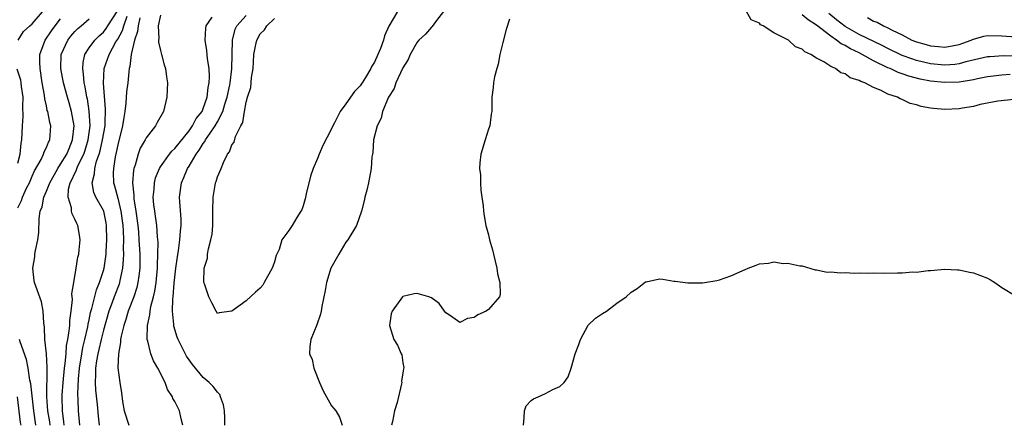
# Model space of a CAD drawing. Units: inches. Extents: x 2601000 to 2604000, y 1512000 to 1515000.
# Drawn here: x 2601561 to 2601699, y 1513083 to 1513140 of the extents above; entities that cross this region are included whole.
import ezdxf

# ---------------------------------------------------------------- set-up
doc = ezdxf.new("R2010")
doc.units = ezdxf.units.IN
doc.header["$MEASUREMENT"] = 0
doc.layers.add('LD26011512_2ft', color=82, linetype='Continuous')

msp = doc.modelspace()

# ---------------------------------------------------------------- linework, layer by layer
at = {"layer": 'LD26011512_2ft'}
for points, elevation in [([(2601561.02, 1513137), (2601561.78, 1513138.22), (2601562.67, 1513139), (2601563, 1513139.27), (2601564.72, 1513141.28)], 7764), ([(2601567.5, 1513083), (2601567.46, 1513083.46), (2601567.26, 1513085), (2601567.2, 1513087), (2601567.21, 1513087.21), (2601567.34, 1513089), (2601567.55, 1513091), (2601567.65, 1513091.65), (2601567.75, 1513093), (2601567.82, 1513094.18), (2601568, 1513095), (2601568.21, 1513096.22), (2601568.27, 1513097), (2601568.3, 1513097.7), (2601568.49, 1513099), (2601568.65, 1513100.65), (2601568.59, 1513101.41), (2601568.83, 1513103), (2601569.18, 1513105), (2601569.42, 1513106.58), (2601569.53, 1513107), (2601569.6, 1513107.6), (2601569.72, 1513109), (2601569.64, 1513109.64), (2601569.42, 1513111), (2601569.27, 1513111.27), (2601569, 1513111.89), (2601568.63, 1513112.63), (2601568.54, 1513113), (2601568.51, 1513113.49), (2601568.05, 1513115), (2601568.12, 1513116.12), (2601568.35, 1513117), (2601568.58, 1513117.42), (2601569, 1513118.36), (2601569.22, 1513118.78), (2601569.27, 1513119), (2601569.47, 1513119.47), (2601570.24, 1513121), (2601570.43, 1513121.57), (2601570.87, 1513123), (2601571.12, 1513125), (2601571.02, 1513127.02), (2601570.75, 1513128.75), (2601570.69, 1513129), (2601570.45, 1513130.45), (2601570.32, 1513131), (2601570.22, 1513132.22), (2601570.09, 1513133), (2601570.15, 1513133.85), (2601570.41, 1513135), (2601571, 1513135.91), (2601571.79, 1513137), (2601572.4, 1513137.6), (2601573, 1513138.12), (2601573.39, 1513138.61), (2601573.62, 1513139), (2601575, 1513141.16)], 7758), ([(2601581, 1513140.51), (2601580.69, 1513139), (2601580.76, 1513137.24), (2601580.72, 1513137), (2601580.73, 1513136.73), (2601581, 1513135.52), (2601581.15, 1513135), (2601581.53, 1513133.53), (2601581.7, 1513133), (2601581.83, 1513131.83), (2601581.97, 1513131), (2601581.96, 1513130.04), (2601581.9, 1513129), (2601581.4, 1513127), (2601580.55, 1513125.45), (2601580.32, 1513125), (2601579, 1513123.31), (2601578.85, 1513123), (2601578.16, 1513121.84), (2601577.86, 1513121), (2601577.45, 1513119.45), (2601577.28, 1513119), (2601577.22, 1513118.78), (2601577.09, 1513117), (2601577.26, 1513115.26), (2601577.25, 1513115), (2601577.28, 1513114.72), (2601577.56, 1513113), (2601577.82, 1513111), (2601577.9, 1513110.1), (2601577.98, 1513109), (2601578.09, 1513107), (2601578.1, 1513105.9), (2601578.1, 1513105), (2601577.94, 1513103.94), (2601577.84, 1513103), (2601577.69, 1513102.31), (2601577.24, 1513101), (2601576.48, 1513099), (2601576.16, 1513097.84), (2601575.86, 1513097), (2601575.49, 1513095.49), (2601575.41, 1513095), (2601575.41, 1513094.59), (2601575.09, 1513093), (2601575.03, 1513091.03), (2601575.3, 1513089), (2601575.53, 1513087.53), (2601575.69, 1513086.31), (2601575.92, 1513085), (2601576.55, 1513083)], 7752), ([(2601590.01, 1513083), (2601590.04, 1513084.04), (2601590, 1513085), (2601589.86, 1513085.86), (2601589.43, 1513087), (2601589.3, 1513087.3), (2601589, 1513087.63), (2601588.41, 1513088.41), (2601587.81, 1513089), (2601587, 1513089.71), (2601585.5, 1513091.5), (2601585, 1513092.17), (2601584.67, 1513092.67), (2601583.47, 1513095), (2601583.34, 1513095.34), (2601582.87, 1513096.87), (2601582.85, 1513097), (2601582.86, 1513097.14), (2601582.7, 1513099), (2601582.73, 1513100.73), (2601582.77, 1513101), (2601582.92, 1513102.92), (2601583, 1513103.74), (2601583.15, 1513105), (2601583.37, 1513106.63), (2601583.51, 1513107.51), (2601583.73, 1513109), (2601583.8, 1513110.2), (2601583.91, 1513111), (2601583.91, 1513111.91), (2601583.69, 1513114.31), (2601583.66, 1513115), (2601583.93, 1513117), (2601584.26, 1513117.74), (2601584.78, 1513119), (2601585, 1513119.32), (2601586.01, 1513121), (2601586.44, 1513121.56), (2601587, 1513122.48), (2601587.23, 1513122.77), (2601587.33, 1513123), (2601587.97, 1513123.97), (2601588.69, 1513125), (2601589, 1513125.55), (2601589.73, 1513127), (2601590.03, 1513128.03), (2601590.35, 1513129), (2601590.71, 1513130.71), (2601590.76, 1513131), (2601590.99, 1513132.99), (2601591.09, 1513137), (2601591.49, 1513138.51), (2601591.73, 1513139), (2601593, 1513140.45)], 7748), ([(2601614.23, 1513141), (2601613.03, 1513138.97), (2601612.41, 1513137.59), (2601612.26, 1513137), (2601611.84, 1513135.84), (2601611.5, 1513135), (2601611, 1513133.9), (2601610.64, 1513133.36), (2601610.49, 1513133), (2601609.77, 1513131.77), (2601609.3, 1513131), (2601609, 1513130.57), (2601608.22, 1513129.78), (2601607, 1513128.07), (2601606.2, 1513127), (2601605.41, 1513125.41), (2601605.19, 1513125), (2601605, 1513124.58), (2601603.77, 1513122.23), (2601603.24, 1513121), (2601603, 1513120.38), (2601602.42, 1513119), (2601602.06, 1513117.94), (2601601.43, 1513115.43), (2601601.28, 1513114.72), (2601601, 1513113.74), (2601600.8, 1513113.2), (2601600.69, 1513113), (2601600.13, 1513112.13), (2601599.47, 1513111), (2601599.26, 1513110.74), (2601599, 1513110.31), (2601598.01, 1513109), (2601597.66, 1513107.66), (2601597.22, 1513106.78), (2601597, 1513105.91), (2601596.74, 1513105.26), (2601596.67, 1513105), (2601595.55, 1513103), (2601595.34, 1513102.66), (2601595, 1513102.2), (2601594.33, 1513101.67), (2601593, 1513100.42), (2601591, 1513098.98), (2601589.23, 1513098.77), (2601589, 1513098.68), (2601588.81, 1513099), (2601588.18, 1513100.18), (2601587.8, 1513101), (2601587.16, 1513102.84), (2601587.09, 1513103), (2601587.07, 1513103.07), (2601587.12, 1513105), (2601587.58, 1513106.42), (2601587.6, 1513107), (2601587.71, 1513107.71), (2601588.07, 1513109), (2601588.23, 1513109.77), (2601588.33, 1513111), (2601588.33, 1513112.33), (2601588.36, 1513113), (2601588.38, 1513115), (2601588.66, 1513116.66), (2601588.73, 1513117), (2601588.82, 1513117.18), (2601589, 1513117.81), (2601589.52, 1513119), (2601589.82, 1513119.82), (2601590.41, 1513121), (2601590.68, 1513121.32), (2601591, 1513122.32), (2601591.31, 1513122.69), (2601591.5, 1513123.5), (2601592.28, 1513125), (2601592.54, 1513125.46), (2601592.76, 1513127), (2601593, 1513128.28), (2601593.21, 1513129), (2601593.66, 1513130.34), (2601593.77, 1513131.77), (2601593.98, 1513133), (2601594.06, 1513133.94), (2601594.11, 1513135), (2601594.39, 1513136.39), (2601594.49, 1513137), (2601595, 1513137.89), (2601595.57, 1513138.43), (2601595.92, 1513139), (2601597, 1513140.01)], 7746), ([(2601620.81, 1513141.19), (2601619.55, 1513139.55), (2601619.1, 1513138.9), (2601619, 1513138.83), (2601618.17, 1513137.83), (2601617.25, 1513137), (2601617, 1513136.72), (2601616.03, 1513135), (2601615.72, 1513134.28), (2601615, 1513133.13), (2601614.01, 1513131), (2601613.77, 1513130.23), (2601612.98, 1513128.98), (2601612.14, 1513127), (2601611.96, 1513126.04), (2601611.37, 1513125), (2601610.89, 1513123), (2601610.78, 1513121.22), (2601610.71, 1513121), (2601610.64, 1513120.64), (2601610.55, 1513119), (2601610.19, 1513117), (2601609.94, 1513115.94), (2601609.68, 1513115), (2601609.56, 1513114.44), (2601609.18, 1513113), (2601608.49, 1513111), (2601607.26, 1513109), (2601607, 1513108.67), (2601605.99, 1513107), (2601605.66, 1513106.34), (2601604.91, 1513105), (2601604.28, 1513103), (2601604.1, 1513101.9), (2601603.64, 1513099.64), (2601603.53, 1513099), (2601603.43, 1513098.57), (2601602.92, 1513097.08), (2601602.08, 1513095), (2601601.95, 1513094.05), (2601601.91, 1513093), (2601602.25, 1513092.24), (2601602.49, 1513091), (2601603.29, 1513089), (2601603.83, 1513087.83), (2601605, 1513085.7), (2601605.33, 1513085.33), (2601605.58, 1513085), (2601606.11, 1513084.11), (2601606.46, 1513083)], 7748), ([(2601700.66, 1513128.66), (2601698.45, 1513128.45), (2601695.97, 1513127.97), (2601695, 1513127.71), (2601693.46, 1513127.46), (2601693, 1513127.37), (2601691, 1513127.28), (2601689.4, 1513127.4), (2601689, 1513127.46), (2601687.69, 1513127.69), (2601687, 1513127.92), (2601686.12, 1513128.12), (2601685, 1513128.68), (2601684.74, 1513128.74), (2601684.35, 1513129), (2601683, 1513129.44), (2601682.06, 1513129.94), (2601681, 1513130.33), (2601679.8, 1513131), (2601679.2, 1513131.2), (2601679, 1513131.35), (2601677.7, 1513131.7), (2601677, 1513132.26), (2601676.4, 1513132.4), (2601675.68, 1513133), (2601675, 1513133.31), (2601674.05, 1513133.95), (2601673, 1513134.47), (2601672.2, 1513135), (2601671.34, 1513135.34), (2601671, 1513135.71), (2601670.04, 1513136.04), (2601669.06, 1513137), (2601668.9, 1513137.1), (2601667, 1513138.02), (2601665.53, 1513139), (2601665.15, 1513139.15), (2601665, 1513139.36), (2601663.85, 1513139.85), (2601663.19, 1513141)], 7750), ([(2601700.16, 1513132.16), (2601699, 1513132.1), (2601697, 1513131.84), (2601695.56, 1513131.56), (2601695, 1513131.43), (2601693, 1513131.11), (2601691, 1513131.04), (2601689, 1513131.23), (2601687.52, 1513131.52), (2601685.94, 1513131.94), (2601685, 1513132.28), (2601684.45, 1513132.45), (2601683.32, 1513133), (2601683, 1513133.13), (2601681, 1513134.11), (2601679.39, 1513135), (2601679, 1513135.19), (2601677.75, 1513135.75), (2601677, 1513136.22), (2601676.46, 1513136.46), (2601675.81, 1513137), (2601675, 1513137.53), (2601673, 1513139.08), (2601671.83, 1513139.83), (2601671, 1513140.54)], 7748), ([(2601701, 1513134.74), (2601699.23, 1513134.77), (2601697.33, 1513134.67), (2601697, 1513134.63), (2601693.93, 1513133.93), (2601693, 1513133.67), (2601692.41, 1513133.59), (2601691, 1513133.48), (2601689, 1513133.68), (2601687, 1513134.16), (2601686.36, 1513134.36), (2601685, 1513134.86), (2601683, 1513135.82), (2601682.23, 1513136.23), (2601679, 1513137.79), (2601677, 1513138.91), (2601675.82, 1513139.82), (2601674.72, 1513140.72)], 7746), ([(2601561, 1513113.49), (2601561.5, 1513114.5), (2601561.66, 1513115), (2601562.23, 1513116.23), (2601562.62, 1513117), (2601563, 1513117.9), (2601563.35, 1513118.65), (2601564.26, 1513120.26), (2601564.6, 1513121), (2601564.68, 1513121.32), (2601565, 1513121.95), (2601565.29, 1513122.71), (2601565.47, 1513123), (2601565.6, 1513125), (2601565.46, 1513125.46), (2601565.18, 1513127), (2601565.13, 1513127.13), (2601565, 1513127.76), (2601564.76, 1513128.76), (2601564.73, 1513129.27), (2601564.43, 1513131), (2601564.12, 1513133), (2601564.09, 1513133.91), (2601564.1, 1513135), (2601564.83, 1513137), (2601565.71, 1513138.28), (2601566.24, 1513139), (2601567, 1513140)], 7762), ([(2601565.51, 1513083), (2601565.46, 1513083.46), (2601565.21, 1513085), (2601565.06, 1513087), (2601565.09, 1513090.91), (2601565.12, 1513091.12), (2601565.01, 1513093), (2601564.8, 1513095), (2601564.74, 1513096.74), (2601564.62, 1513097.38), (2601564.55, 1513099), (2601564.29, 1513100.29), (2601563.32, 1513103), (2601563.27, 1513103.27), (2601563.08, 1513105), (2601563.37, 1513106.63), (2601563.4, 1513107), (2601563.48, 1513107.48), (2601563.82, 1513109), (2601563.96, 1513110.04), (2601563.98, 1513111.98), (2601564.14, 1513113), (2601564.4, 1513113.6), (2601564.65, 1513115), (2601565, 1513115.81), (2601565.47, 1513117), (2601566.59, 1513119), (2601567, 1513119.59), (2601567.85, 1513121), (2601568.18, 1513121.82), (2601568.68, 1513123), (2601568.88, 1513125), (2601568.54, 1513127), (2601568.21, 1513128.21), (2601567.96, 1513129), (2601567.41, 1513131), (2601567.03, 1513133), (2601567.09, 1513135), (2601568, 1513137), (2601568.45, 1513137.55), (2601569, 1513138.19), (2601569.39, 1513138.61), (2601569.88, 1513139), (2601571, 1513139.98)], 7760), ([(2601569.68, 1513083), (2601569.51, 1513085), (2601569.46, 1513086.54), (2601569.41, 1513087.41), (2601569.5, 1513089.5), (2601569.65, 1513091), (2601569.95, 1513093), (2601570.1, 1513093.9), (2601570.38, 1513095), (2601570.8, 1513096.8), (2601570.85, 1513097.15), (2601571, 1513097.79), (2601571.2, 1513098.8), (2601571.38, 1513099.38), (2601572.02, 1513101.98), (2601572.47, 1513103), (2601573, 1513104.68), (2601573.08, 1513105), (2601573.34, 1513106.66), (2601573.37, 1513107), (2601573.38, 1513107.38), (2601573.49, 1513109), (2601573.45, 1513111), (2601573.38, 1513111.38), (2601573.04, 1513113), (2601573, 1513113.09), (2601571.92, 1513115), (2601571.66, 1513115.65), (2601571.4, 1513117), (2601571.76, 1513118.24), (2601571.78, 1513119), (2601572.04, 1513120.04), (2601572.39, 1513121), (2601572.54, 1513121.46), (2601572.89, 1513123), (2601573.22, 1513125), (2601573.25, 1513125.25), (2601573.31, 1513127.31), (2601573.03, 1513130.97), (2601573.12, 1513133), (2601573.78, 1513135), (2601574.74, 1513136.74), (2601575, 1513137.15), (2601575.67, 1513138.33), (2601575.84, 1513139), (2601576.33, 1513140.33)], 7756), ([(2601578.12, 1513140.12), (2601577.85, 1513139), (2601577.79, 1513138.21), (2601577.34, 1513137), (2601576.91, 1513135), (2601576.72, 1513133.28), (2601576.63, 1513133), (2601576.57, 1513132.57), (2601576.4, 1513131), (2601576.24, 1513129.76), (2601576.16, 1513128.16), (2601576, 1513127), (2601575.84, 1513126.16), (2601575.68, 1513125), (2601575, 1513122.33), (2601574.78, 1513121.22), (2601574.63, 1513120.63), (2601574.39, 1513119), (2601574.37, 1513118.37), (2601574.42, 1513117), (2601574.55, 1513116.55), (2601575, 1513114.86), (2601575.45, 1513113), (2601575.71, 1513111), (2601575.75, 1513110.25), (2601575.79, 1513109), (2601575.76, 1513107.76), (2601575.79, 1513107), (2601575.78, 1513106.22), (2601575.68, 1513105), (2601575.31, 1513103.31), (2601575.26, 1513103), (2601575.2, 1513102.8), (2601574.5, 1513101), (2601574.22, 1513100.22), (2601573.76, 1513099), (2601573, 1513096.34), (2601572.67, 1513095), (2601572.36, 1513093.64), (2601572.19, 1513093), (2601572.01, 1513092.01), (2601571.88, 1513091), (2601571.9, 1513090.1), (2601571.84, 1513089), (2601571.9, 1513087.9), (2601572.11, 1513085.89), (2601572.25, 1513084.25), (2601572.42, 1513083)], 7754), ([(2601584.14, 1513083), (2601583.9, 1513083.9), (2601583.65, 1513085), (2601583, 1513086.33), (2601582.75, 1513086.75), (2601582.68, 1513087), (2601582, 1513088), (2601581.67, 1513089), (2601580.64, 1513091), (2601580.03, 1513092.03), (2601579.65, 1513093), (2601579.23, 1513094.77), (2601579.15, 1513095), (2601579.13, 1513095.13), (2601579.18, 1513097), (2601579.52, 1513098.48), (2601579.55, 1513099), (2601579.65, 1513099.65), (2601580.01, 1513101), (2601580.21, 1513101.79), (2601580.39, 1513103), (2601580.57, 1513105), (2601580.57, 1513105.43), (2601580.63, 1513107), (2601580.66, 1513108.66), (2601580.58, 1513109.42), (2601580.5, 1513111), (2601580.32, 1513112.32), (2601580.2, 1513113), (2601580.09, 1513113.91), (2601579.98, 1513115), (2601580.1, 1513116.1), (2601580.15, 1513117), (2601580.32, 1513117.68), (2601580.85, 1513119), (2601581, 1513119.24), (2601582.26, 1513121), (2601582.58, 1513121.42), (2601583, 1513121.79), (2601585, 1513124.3), (2601585.51, 1513125), (2601586.01, 1513125.99), (2601586.83, 1513127), (2601587, 1513127.4), (2601587.54, 1513129), (2601587.67, 1513130.33), (2601587.82, 1513131), (2601587.87, 1513131.87), (2601587.81, 1513133), (2601587.61, 1513134.39), (2601587.52, 1513135.52), (2601587.28, 1513137), (2601587.35, 1513138.65), (2601587.41, 1513139), (2601588.23, 1513140.23)], 7750), ([(2601629.95, 1513139.95), (2601629.5, 1513138.5), (2601629, 1513136.66), (2601628.6, 1513135), (2601628.37, 1513133.63), (2601628.15, 1513133), (2601627.84, 1513131.84), (2601627.69, 1513131), (2601627.64, 1513130.36), (2601627.45, 1513129), (2601627.46, 1513127.46), (2601627.45, 1513127), (2601627.37, 1513126.63), (2601627.18, 1513125), (2601627, 1513124.5), (2601626.51, 1513123), (2601625.94, 1513121), (2601625.78, 1513119.78), (2601625.75, 1513119), (2601625.87, 1513118.13), (2601625.88, 1513117), (2601625.94, 1513115.94), (2601626.08, 1513115), (2601626.23, 1513113.77), (2601626.29, 1513113), (2601626.37, 1513112.37), (2601626.61, 1513111), (2601627, 1513109.68), (2601627.15, 1513109), (2601627.57, 1513107.57), (2601627.69, 1513107), (2601628.19, 1513105), (2601628.25, 1513104.25), (2601628.59, 1513103), (2601628.64, 1513101.35), (2601628.53, 1513101), (2601627, 1513099.23), (2601626.69, 1513099), (2601625.52, 1513098.48), (2601625, 1513098.1), (2601624.04, 1513097.96), (2601623, 1513097.39), (2601621.65, 1513098.35), (2601621, 1513098.77), (2601620.82, 1513099), (2601620.07, 1513100.07), (2601619, 1513100.88), (2601618.64, 1513101), (2601617, 1513101.47), (2601616.58, 1513101.42), (2601615, 1513101.04), (2601614.95, 1513101), (2601613.48, 1513099), (2601613.37, 1513098.63), (2601613.13, 1513097), (2601613.73, 1513095), (2601614.22, 1513094.22), (2601614.77, 1513093), (2601614.85, 1513092.85), (2601615, 1513091.75), (2601615.11, 1513091.11), (2601615.07, 1513090.93), (2601615, 1513090.33), (2601614.82, 1513089.18), (2601614.84, 1513089), (2601614.82, 1513088.82), (2601614.17, 1513086.17), (2601613.83, 1513085), (2601613.54, 1513083.54), (2601613.41, 1513083)], 7750), ([(2601680.15, 1513140.15), (2601681, 1513139.67), (2601681.51, 1513139.51), (2601682.39, 1513139), (2601683, 1513138.74), (2601683.59, 1513138.41), (2601685, 1513137.72), (2601686.37, 1513137), (2601687, 1513136.75), (2601688.37, 1513136.37), (2601689, 1513136.18), (2601690.1, 1513136.1), (2601691, 1513136), (2601692.26, 1513136.26), (2601693, 1513136.39), (2601694.71, 1513137), (2601694.9, 1513137.1), (2601695, 1513137.13), (2601696.46, 1513137.54), (2601697, 1513137.64), (2601699, 1513137.61), (2601701, 1513137.46)], 7744), ([(2601561, 1513119.74), (2601561.31, 1513121), (2601561.44, 1513122.56), (2601561.54, 1513123), (2601561.64, 1513125), (2601561.73, 1513126.27), (2601561.7, 1513127.7), (2601561.73, 1513129), (2601561.52, 1513130.48), (2601561.47, 1513131), (2601561.4, 1513131.4), (2601560.9, 1513132.9)], 7764), ([(2601631.89, 1513083), (2601632.02, 1513084.02), (2601632.07, 1513085), (2601632.3, 1513085.7), (2601633, 1513086.47), (2601633.31, 1513086.69), (2601633.96, 1513087), (2601635, 1513087.46), (2601636.02, 1513088.02), (2601637, 1513088.43), (2601637.61, 1513089), (2601638.19, 1513089.81), (2601638.6, 1513091), (2601639.17, 1513093), (2601639.67, 1513094.33), (2601639.89, 1513095), (2601641, 1513097.04), (2601642, 1513098), (2601643, 1513098.67), (2601643.54, 1513099), (2601645, 1513100.1), (2601646.32, 1513101), (2601647, 1513101.66), (2601647.85, 1513102.16), (2601649, 1513103.11), (2601649.12, 1513103.12), (2601651, 1513103.51), (2601651.46, 1513103.46), (2601653, 1513103.22), (2601653.2, 1513103.2), (2601654.95, 1513102.95), (2601655.04, 1513102.96), (2601657, 1513102.96), (2601659, 1513103.28), (2601659.38, 1513103.38), (2601661, 1513103.95), (2601663, 1513104.85), (2601663.42, 1513105), (2601664.55, 1513105.45), (2601665, 1513105.64), (2601666.29, 1513105.71), (2601667, 1513105.89), (2601668.33, 1513105.67), (2601669, 1513105.71), (2601670.64, 1513105.36), (2601671, 1513105.33), (2601672.81, 1513104.81), (2601673, 1513104.79), (2601674.48, 1513104.48), (2601675, 1513104.49), (2601676.36, 1513104.36), (2601677, 1513104.4), (2601678.34, 1513104.34), (2601679, 1513104.37), (2601680.32, 1513104.32), (2601681, 1513104.35), (2601682.33, 1513104.33), (2601684.38, 1513104.38), (2601685, 1513104.35), (2601686.51, 1513104.51), (2601687, 1513104.47), (2601688.68, 1513104.68), (2601689, 1513104.68), (2601691, 1513104.88), (2601692.79, 1513104.79), (2601693, 1513104.81), (2601694.46, 1513104.46), (2601695, 1513104.39), (2601697, 1513103.6), (2601697.4, 1513103.4), (2601698.01, 1513103), (2601699, 1513102.32), (2601701, 1513101.09)], 7752), ([(2601563.53, 1513083), (2601563.22, 1513085), (2601562.8, 1513088.8), (2601562.7, 1513089.3), (2601562.44, 1513091), (2601562.22, 1513092.22), (2601561.32, 1513094.68), (2601561.24, 1513095)], 7762), ([(2601561.45, 1513083), (2601561.39, 1513083.39), (2601560.96, 1513087)], 7764)]:
    msp.add_lwpolyline(points, dxfattribs=dict(at, elevation=elevation))

doc.saveas('drawing.dxf')
